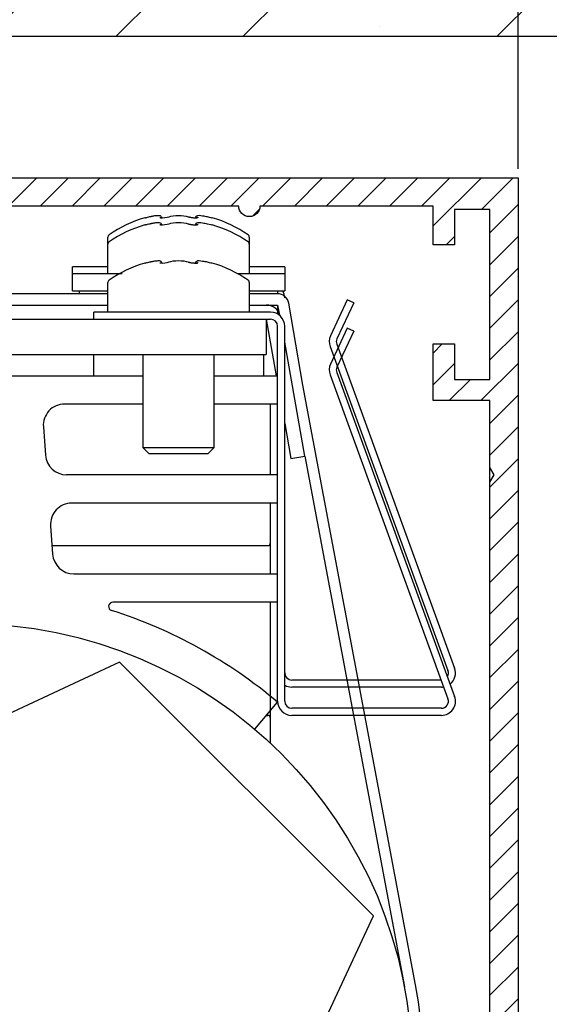
# Model space of a CAD drawing. Units: millimetres. Extents: x -3200 to 5220, y -3027 to 2395.
# Drawn here: x 5107 to 5144, y 2137 to 2206 of the extents above; entities that cross this region are included whole.
import ezdxf

# ---------------------------------------------------------------- set-up
doc = ezdxf.new("R2010")
doc.units = ezdxf.units.MM
for name, color, linetype in [('Building-Gebäude', 6, 'Continuous'), ('dimension-Bemassung', 5, 'Continuous'), ('hatching-Schraffur', 5, 'Continuous'), ('outline-Körperkante', 7, 'Continuous'), ('Text', 5, 'Continuous')]:
    doc.layers.add(name, color=color, linetype=linetype)
doc.dimstyles.new('Details', dxfattribs={"dimtxt": 5, "dimasz": 6, "dimexe": 1.25, "dimexo": 0.625, "dimgap": 2, "dimtad": 1, "dimdec": 1, "dimtxsty": 'Standard', "dimcen": 2.5, "dimadec": 0, "dimazin": 0, "dimtfac": 1, "dimtdec": 1, "dimtmove": 0, "dimatfit": 3, "dimfxl": 0, "dimarcsym": 0})

# ---------------------------------------------------------------- blocks, each defined once
blk = doc.blocks.new('*D76')
at = {"layer": 'Defpoints', "color": 0}
for p in [(141.994, 162.243), (0, 110), (141.994, 100)]:
    blk.add_point(p, dxfattribs=at)
at = {"layer": 'dimension-Bemassung', "color": 0, "lineweight": -2}
for p, q in [((0, 110.625), (0, 163.493)), ((141.994, 100.625), (141.994, 163.493)), ((6, 162.243), (135.994, 162.243))]:
    blk.add_line(p, q, dxfattribs=at)
at = {"layer": 'dimension-Bemassung', "color": 0}
for points in [[(6, 163.243), (6, 161.243), (0, 162.243)], [(135.994, 163.243), (135.994, 161.243), (141.994, 162.243)]]:
    blk.add_solid(points, dxfattribs=at)
at = {"layer": 'dimension-Bemassung', "color": 0, "insert": (70.997, 166.743), "char_height": 5, "attachment_point": 5}
blk.add_mtext('142', dxfattribs=at)
blk = doc.blocks.new('406984_WD2201_Verschalungsprofil')
at = {"layer": 'hatching-Schraffur'}
h = blk.add_hatch(dxfattribs=at)
h.set_pattern_fill('ANSI31', color=256, scale=0.5, style=0)
h.set_pattern_definition([(45, (-116.6368, -261.4505), (-1.122532, 1.122532), [])])
h.paths.add_polyline_path([(-2, -98), (-9.791, -98), (-18.452, -93), (-23, -93), (-23, -95.5), (-22.202, -95.5), (-21.509, -94.3), (-20.643, -94.8), (-20.355, -94.3), (-19.489, -94.8), (-19.2, -94.3), (-12.791, -98), (-44.25, -98, -1), (-45.75, -98), (-48.25, -98, -1), (-49.75, -98), (-52.25, -98, -1), (-53.75, -98), (-56.25, -98, -1), (-57.75, -98), (-60.25, -98, -1), (-61.75, -98), (-65, -98), (-65, -100), (0, -100), (0, -74.1), (-4, -73.25), (-4, -70.75), (0, -69.9), (0, -8.25), (-2, -8.25), (-2, -14.25), (-4.5, -14.25), (-4.5, -11.75), (-6, -11.75), (-6, -15.75), (-2, -15.75), (-2, -20.48), (-1.7, -21), (-2, -21.52), (-2, -68.28), (-6, -69.13), (-6, -74.87), (-2, -75.72)])
h.paths.add_polyline_path([(-2, -2.25), (-2, -8.25), (0, -8.25), (0, 0), (-82, 0), (-82, -1), (-69, -1), (-68, -2), (-63.75, -2, 1), (-62.25, -2), (-19.75, -2, 1), (-18.25, -2), (-6, -2), (-6, -4.75), (-4.5, -4.75), (-4.5, -2.25)])
blk.add_lwpolyline([(-2, -21.52), (-1.7, -21), (-2, -20.48), (-2, -15.75), (-6, -15.75), (-6, -11.75), (-4.5, -11.75), (-4.5, -14.25), (-2, -14.25), (-2, -2.25), (-4.5, -2.25), (-4.5, -4.75), (-6, -4.75), (-6, -2), (-18.25, -2, -1), (-19.75, -2), (-62.25, -2, -1), (-63.75, -2), (-68, -2), (-69, -1), (-82, -1)], format="xyb")
for points in [[(-82, 0), (0, 0), (0, -69.9)], [(-2, -68.28), (-2, -15.75)]]:
    blk.add_lwpolyline(points)
at = {"layer": 'outline-Körperkante'}
blk.add_line((-4.5, -11.75), (-4.5, -11.75), dxfattribs=at)
blk = doc.blocks.new('SR_WD2201_Rahmenlos_Antriebsquerschnitt')
at = {"layer": 'outline-Körperkante'}
for p, q in [((116.78517, 97.207461), (116.78517, 97.171921)), ((119.21529, 97.168621), (119.21529, 97.207151)), ((116.78511, 96.707591), (116.78511, 96.672541)), ((119.21523, 96.668621), (119.21523, 96.706981)), ((113.00023, 95.299201), (113.00023, 95.799231)), ((123.00023, 95.799231), (123.00023, 95.299201)), ((113.00017, 93.203031), (113.00017, 95.299231)), ((123.00017, 95.299231), (123.00017, 93.203031)), ((116.7851, 94.007571), (116.7851, 93.972001)), ((119.21522, 93.968621), (119.21522, 94.006961)), ((113.00017, 93.703031), (110.50023, 93.703031)), ((110.50023, 93.203031), (110.50023, 93.703031)), ((125.50023, 93.703031), (123.00028, 93.703031)), ((125.50023, 93.703031), (125.50023, 93.203031)), ((114.01151, 93.203031), (110.50017, 93.203031)), ((110.50017, 92.003031), (110.50017, 93.203031)), ((113.00016, 90.503031), (113.00016, 92.599231)), ((125.50017, 93.203031), (122.21176, 93.203031)), ((123.00016, 92.599231), (123.00016, 90.503031)), ((125.50017, 93.203031), (125.50017, 92.003031)), ((110.50017, 92.003031), (113.00017, 92.003031)), ((111.00017, 91.803031), (111.00017, 92.003031)), ((123.00028, 92.003031), (125.50017, 92.003031)), ((125.00017, 92.003031), (125.00017, 91.803161)), ((113.00016, 91.803031), (94.10016, 91.803031)), ((125.00016, 91.803031), (123.00016, 91.803031)), ((129.92244, 91.365271), (128.74211, 88.834051)), ((130.37559, 91.153961), (129.92244, 91.365271)), ((82.00016, 91.003031), (113.00017, 91.003031)), ((124.50017, 90.503031), (112.00017, 90.503031)), ((112.00017, 90.003031), (112.00017, 90.503031)), ((123.00028, 91.003031), (125.00016, 91.003031)), ((125.00016, 91.003031), (125.12404, 90.284561)), ((125.00017, 91.002881), (125.00017, 90.369061)), ((126.78752, 85.344821), (125.78853, 91.138961)), ((130.37559, 91.153961), (129.19526, 88.622741)), ((79.70023, 90.003031), (124.50017, 90.003031)), ((124.20016, 90.003031), (124.90547, 86.003031)), ((124.20029, 90.003031), (124.20029, 87.503031)), ((125.00017, 63.003031), (125.00017, 89.503031)), ((125.50017, 63.003031), (125.50017, 89.503031)), ((129.92235, 89.365271), (128.74202, 86.834051)), ((130.3755, 89.153961), (129.19517, 86.622741)), ((130.3755, 89.153961), (129.92235, 89.365271)), ((126.92145, 80.328601), (125.50027, 88.388541)), ((128.70873, 88.069411), (137.04196, 65.174041)), ((129.17857, 88.240421), (137.51181, 65.345051)), ((79.70023, 87.503031), (124.20029, 87.503031)), ((112.00016, 86.003031), (112.00016, 87.503031)), ((115.50016, 80.903031), (115.50016, 87.502891)), ((120.50016, 87.502891), (120.50016, 80.903031)), ((124.00016, 87.503031), (124.00016, 86.003031)), ((104.20017, 86.003031), (115.50012, 86.003031)), ((120.50002, 86.003031), (125.00016, 86.003031)), ((128.70864, 86.069411), (137.04187, 63.174041)), ((129.17848, 86.240421), (137.51172, 63.345051)), ((134.74538, 42.963821), (126.78752, 85.344821)), ((115.50012, 84.003031), (109.93935, 84.003031)), ((125.00016, 84.003031), (120.50002, 84.003031)), ((124.50016, 79.003001), (124.50016, 84.002901)), ((108.44328, 82.394511), (108.58836, 80.394511)), ((125.50024, 82.629951), (125.93664, 80.154951)), ((120.50016, 80.903031), (115.50016, 80.903031)), ((115.90016, 80.503031), (115.50016, 80.903031)), ((120.50016, 80.903031), (120.10016, 80.503031)), ((115.90016, 80.503031), (120.10016, 80.503031)), ((125.93664, 80.154951), (126.92145, 80.328601)), ((126.91563, 80.327581), (133.95912, 42.816186)), ((125.00016, 79.003031), (110.08443, 79.003031)), ((125.00016, 77.003031), (110.44714, 77.003031)), ((124.50016, 72.003031), (124.50016, 77.002921)), ((108.95107, 75.394511), (109.09615, 73.394511)), ((109.05204, 74.003031), (124.30016, 74.003031)), ((110.59222, 72.003031), (125.00016, 72.003031)), ((125.00016, 70.003031), (113.35391, 70.003031)), ((124.50016, 60.024701), (124.50016, 70.003031)), ((113.82692, 65.774261), (93.91387, 56.488651)), ((131.77139, 47.829789), (113.82692, 65.774261)), ((136.55816, 64.503031), (126.00026, 64.503031)), ((136.57211, 64.003031), (126.00026, 64.003031)), ((123.38252, 61.019891), (125.00016, 62.926001)), ((124.21681, 62.003031), (124.30016, 62.003031)), ((136.57202, 62.503031), (126.00017, 62.503031)), ((136.57202, 62.003031), (126.00017, 62.003031)), ((122.48578, 27.916741), (131.77139, 47.829789))]:
    blk.add_line(p, q, dxfattribs=at)
for points in [[(119.31238, 97.181311), (119.31343, 97.182231, 0.007800306), (119.31441, 97.183151, 0.008655311), (119.31532, 97.184071, 0.009137116), (119.31616, 97.184981, 0.009279285), (119.31692, 97.185881, 0.009871494), (119.31761, 97.186741, 0.010750836), (119.3182, 97.187581, 0.01209976), (119.31871, 97.188381, 0.013896331), (119.31913, 97.189141, 0.016689203), (119.31945, 97.189841, 0.020664802), (119.31968, 97.190481, 0.026966248), (119.3198, 97.191061, 0.036446904), (119.31982, 97.191561, 0.051505237), (119.31973, 97.191991, 0.071860474), (119.31953, 97.192321, 0.091124692), (119.31921, 97.192571, 0.0926046), (119.31877, 97.192711, 0.073601601), (119.31821, 97.192741, 0.053069013), (119.31753, 97.192661, 0.036793491), (119.31672, 97.192461, 0.026824669), (119.31577, 97.192131, 0.019812315), (119.31469, 97.191671, 0.015483629), (119.31347, 97.191071, 0.012245696), (119.31211, 97.190321, 0.010145272), (119.3106, 97.189411, 0.008376548), (119.30894, 97.188341, 0.007142344), (119.30714, 97.187101, 0.00621136), (119.30517, 97.185691, 0.00562479), (119.30304, 97.184091, 0.004742648), (119.30076, 97.182321, 0.003935177), (119.29834, 97.180371, 0.004041408), (119.29569, 97.178161, 0.004475693), (119.29278, 97.175651, 0.002861806), (119.28994, 97.173181, 0.000608996), (119.28729, 97.170841, 0.00401409), (119.28347, 97.167311, 0.005876557), (119.27704, 97.161181, 0.002351305), (119.26829, 97.152731, 0.001112225)], [(119.31238, 96.681441), (119.31342, 96.682351, 0.007866371), (119.3144, 96.683261, 0.008729704), (119.31531, 96.684171, 0.009213526), (119.31614, 96.685081, 0.00935232), (119.3169, 96.685961, 0.009946216), (119.31758, 96.686831, 0.010830168), (119.31817, 96.687661, 0.012188034), (119.31868, 96.688451, 0.013997735), (119.31909, 96.689201, 0.016813489), (119.31941, 96.689901, 0.020823977), (119.31963, 96.690531, 0.027182575), (119.31976, 96.691111, 0.03674723), (119.31977, 96.691611, 0.051909734), (119.31968, 96.692031, 0.072291562), (119.31948, 96.692361, 0.091252119), (119.31916, 96.692601, 0.092230684), (119.31872, 96.692741, 0.073069105), (119.31816, 96.692781, 0.052673819), (119.31748, 96.692701, 0.036556075), (119.31666, 96.692501, 0.026685048), (119.31572, 96.692171, 0.01973197), (119.31464, 96.691711, 0.015436125), (119.31342, 96.691101, 0.012218184), (119.31206, 96.690351, 0.010129589), (119.31055, 96.689451, 0.008368354), (119.3089, 96.688381, 0.007138846), (119.30709, 96.687151, 0.006210925), (119.30513, 96.685741, 0.00562657), (119.303, 96.684141, 0.004745432), (119.30072, 96.682371, 0.003938327), (119.29831, 96.680431, 0.004045819), (119.29566, 96.678231, 0.004481863), (119.29275, 96.675731, 0.002865907), (119.28991, 96.673261, 0.000609274), (119.28727, 96.670931, 0.004021181), (119.28345, 96.667411, 0.005888057), (119.27703, 96.661291, 0.002355962), (119.26829, 96.652861, 0.001114388)], [(119.31238, 93.981421), (119.31342, 93.982331, 0.007859341), (119.3144, 93.983251, 0.008720945), (119.31531, 93.984161, 0.009204318), (119.31614, 93.985061, 0.00934426), (119.3169, 93.985951, 0.009938517), (119.31758, 93.986811, 0.010822519), (119.31817, 93.987651, 0.012179951), (119.31868, 93.988441, 0.013989089), (119.31909, 93.989191, 0.016802984), (119.31941, 93.989891, 0.020810241), (119.31963, 93.990531, 0.027161834), (119.31975, 93.991101, 0.036713891), (119.31977, 93.991601, 0.051852922), (119.31968, 93.992021, 0.072205944), (119.31947, 93.992361, 0.091167924), (119.31915, 93.992601, 0.092208619), (119.31872, 93.992741, 0.073104367), (119.31816, 93.992771, 0.052718552), (119.31747, 93.992691, 0.036591607), (119.31666, 93.992491, 0.026710489), (119.31571, 93.992161, 0.019749509), (119.31464, 93.991701, 0.015448434), (119.31341, 93.991101, 0.012226815), (119.31205, 93.990351, 0.010135763), (119.31055, 93.989441, 0.008372746), (119.30889, 93.988381, 0.007141986), (119.30709, 93.987141, 0.006213164), (119.30512, 93.985731, 0.00562813), (119.30299, 93.984131, 0.004746475), (119.30072, 93.982371, 0.003938999), (119.2983, 93.980421, 0.004046187), (119.29566, 93.978221, 0.004481889), (119.29274, 93.975721, 0.00286589), (119.28991, 93.973251, 0.000609483), (119.28726, 93.970921, 0.004020709), (119.28345, 93.967401, 0.005886936), (119.27703, 93.961271, 0.002355479), (119.26829, 93.952841, 0.001114173)]]:
    blk.add_lwpolyline(points, format="xyb", dxfattribs=at)
blk.add_circle((103.00016, 37.003033), 31.5, dxfattribs=at)
for centre, radius, start, end in [((118.00023, 88.890531), 8.6125, 106.02562, 124.79065), ((118.00023, 88.890531), 8.6125, 55.209355, 73.974333), ((118.00017, 88.390531), 8.6125, 106.02562, 124.79065), ((118.00017, 88.390531), 8.6125, 55.209355, 73.974333), ((113.20017, 95.299231), 0.2, 124.79065, 180), ((113.20023, 95.799231), 0.2, 124.79065, 180), ((122.80017, 95.299231), 0.2, 0.00000009, 55.209355), ((122.80023, 95.799231), 0.2, 0.00000009, 55.209355), ((118.00016, 85.690531), 8.6125, 106.02562, 124.79065), ((118.00016, 85.690531), 8.6125, 55.209355, 73.974333), ((113.20016, 92.599231), 0.2, 124.79065, 180), ((122.80016, 92.599231), 0.2, 0.00000009, 55.209355), ((124.50026, 91.503031), 1, 0.00000009, 29.999999), ((125.00016, 91.003031), 0.8, 9.782407, 90), ((124.20016, 90.003031), 1, 14.013711, 90), ((124.50017, 89.503031), 1, 0.00000009, 90), ((124.50017, 89.503031), 0.5, 0.00000009, 90), ((129.64836, 88.411431), 1, 155, 200), ((129.64836, 88.411431), 0.5, 155, 200), ((129.64831, 86.411431), 1, 155, 200), ((129.64831, 86.411431), 0.5, 155, 200), ((109.93935, 82.503031), 1.5, 90, 184.14903), ((110.08443, 80.503031), 1.5, 184.14903, 270), ((110.44714, 75.503031), 1.5, 90, 184.14903), ((124.30016, 74.203031), 0.2, 270, 0), ((110.59222, 73.503031), 1.5, 184.14903, 270), ((113.35391, 69.703031), 0.3, 90, 252.43074), ((103.00016, 37.003033), 34, 49.679785, 72.430745), ((126.00026, 65.003031), 0.5, 180, 270), ((136.57211, 65.003031), 0.5, 329.17934, 20), ((136.57211, 65.003031), 1, 308.41364, 20), ((126.00026, 65.003031), 1, 239.99401, 270), ((136.57202, 63.003031), 1, 270, 20), ((136.57211, 65.003031), 1, 270, 279.38987), ((126.00017, 63.003031), 1, 180, 270), ((126.00017, 63.003031), 0.5, 180, 270), ((136.57202, 63.003031), 0.5, 270, 20), ((124.30016, 61.803031), 0.2, 0, 90), ((103.00016, 37.003033), 21.5, 115, 335), ((103.00016, 37.003034), 32.3, 169.53417, 10.63458)]:
    blk.add_arc(centre, radius, start, end, dxfattribs=at)
for points, knots in [([(115.62235, 96.668361), (115.62912, 96.670031), (115.6262, 96.669311), (115.637, 96.671881), (115.70404, 96.687651), (115.85995, 96.724261), (115.9711, 96.750161)], [0, 0, 0, 0, 0.035520741, 0.1262758, 0.41726301, 1, 1, 1, 1]), ([(115.62265, 97.168231), (115.62919, 97.170031), (115.62627, 97.169311), (115.63707, 97.171881), (115.70411, 97.187651), (115.86002, 97.224261), (115.9711, 97.250021)], [0, 0, 0, 0, 0.035537318, 0.12629725, 0.41728212, 1, 1, 1, 1]), ([(115.9711, 97.250021), (115.97155, 97.250271), (115.97184, 97.250341), (115.97356, 97.250751), (115.97665, 97.251451), (115.98308, 97.252961), (115.99169, 97.254921), (116.00771, 97.258631), (116.02911, 97.263331), (116.0577, 97.269761), (116.09945, 97.278371), (116.16889, 97.293091), (116.27807, 97.311701), (116.41995, 97.335211), (116.58249, 97.342021), (116.68195, 97.343721), (116.77462, 97.278571), (116.78586, 97.218331), (116.78506, 97.207461)], [0, 0, 0, 0, 0.00017797, 0.000710486, 0.004260322, 0.007810387, 0.016685032, 0.025561018, 0.047746925, 0.069939742, 0.097656125, 0.15311069, 0.24988682, 0.38828641, 0.57588875, 0.81821368, 0.95780054, 1, 1, 1, 1]), ([(115.9711, 96.750161), (115.97149, 96.750271), (115.97178, 96.750341), (115.97349, 96.750751), (115.97658, 96.751451), (115.98302, 96.752961), (115.99162, 96.754921), (116.00765, 96.758631), (116.02904, 96.763331), (116.05763, 96.769761), (116.09939, 96.778371), (116.16882, 96.793091), (116.278, 96.811701), (116.41989, 96.835211), (116.58242, 96.842021), (116.68188, 96.843721), (116.77455, 96.778571), (116.7858, 96.718331), (116.78506, 96.707591)], [0, 0, 0, 0, 0.00017797, 0.000710487, 0.00426033, 0.007810401, 0.016685063, 0.025561064, 0.047747012, 0.069939869, 0.097656302, 0.15311097, 0.24988727, 0.38828712, 0.57588985, 0.81821543, 0.95780204, 1, 1, 1, 1]), ([(116.67986, 96.686911), (116.67966, 96.686791), (116.79164, 96.651131), (117.18973, 96.694601), (117.32324, 96.747111)], [0, 0, 0, 0, 0.16495396, 1, 1, 1, 1]), ([(116.67986, 97.186781), (116.67973, 97.186791), (116.79171, 97.151131), (117.1898, 97.194601), (117.32324, 97.246981)], [0, 0, 0, 0, 0.16495375, 1, 1, 1, 1]), ([(118.6772, 97.246981), (118.67753, 97.247031), (118.67812, 97.246821), (118.67821, 97.246791), (118.67768, 97.246981), (118.67953, 97.246331), (118.68048, 97.246001), (118.68185, 97.245531), (118.68376, 97.244881), (118.6864, 97.243991), (118.68974, 97.242891), (118.69316, 97.241781), (118.69836, 97.240111), (118.7055, 97.237901), (118.7148, 97.235121), (118.72445, 97.232351), (118.73939, 97.228231), (118.7604, 97.222811), (118.78833, 97.216241), (118.81777, 97.209921), (118.86372, 97.200951), (118.92879, 97.190341), (119.01266, 97.180301), (119.095, 97.173861), (119.14799, 97.172271), (119.17327, 97.172211), (119.18893, 97.168231)], [0, 0, 0, 0, 0.0007405044, 0.001098619, 0.0016655159, 0.003820028, 0.0059752647, 0.0081312229, 0.010287899, 0.01566323, 0.021042941, 0.026426969, 0.031815245, 0.045212846, 0.058634847, 0.072079696, 0.085545725, 0.1190119, 0.1525682, 0.18618599, 0.21984168, 0.30364547, 0.38756629, 0.47133976, 0.55467126, 0.56046533, 0.56046533, 0.56046533, 0.56046533]), ([(118.6772, 97.246981), (118.67751, 97.247031), (118.67811, 97.246821), (118.67819, 97.246791), (118.67767, 97.246981), (118.67951, 97.246331), (118.68047, 97.246001), (118.68184, 97.245531), (118.68375, 97.244881), (118.68639, 97.243991), (118.68973, 97.242891), (118.69314, 97.241781), (118.69835, 97.240111), (118.7055, 97.237891), (118.7148, 97.235121), (118.72447, 97.232351), (118.73944, 97.228221), (118.76048, 97.222791), (118.78846, 97.216201), (118.81795, 97.209871), (118.86395, 97.200891), (118.92905, 97.190251), (119.01304, 97.180271), (119.09536, 97.173941), (119.16367, 97.171821), (119.20123, 97.172371), (119.21529, 97.172881)], [0, 0, 0, 0, 0.0007404452, 0.0010985249, 0.001665363, 0.0038196783, 0.0059748028, 0.0081307339, 0.010287469, 0.015663162, 0.021043778, 0.026429255, 0.031819524, 0.045223341, 0.058654769, 0.072112053, 0.085593241, 0.1191014, 0.15270749, 0.1863749, 0.22007142, 0.30394717, 0.38786464, 0.47176735, 0.55525315, 0.6103334, 0.6103334, 0.6103334, 0.6103334]), ([(118.6772, 96.747111), (118.67746, 96.747031), (118.67805, 96.746821), (118.67814, 96.746791), (118.67761, 96.746981), (118.67946, 96.746331), (118.68041, 96.746001), (118.68178, 96.745531), (118.68369, 96.744881), (118.68633, 96.743991), (118.68967, 96.742891), (118.69309, 96.741781), (118.69829, 96.740111), (118.70543, 96.737901), (118.71473, 96.735121), (118.72438, 96.732351), (118.73932, 96.728231), (118.76033, 96.722811), (118.78826, 96.716241), (118.8177, 96.709921), (118.86365, 96.700951), (118.92872, 96.690341), (119.01259, 96.680301), (119.09493, 96.673861), (119.14792, 96.672271), (119.1732, 96.672211), (119.18863, 96.668361)], [0, 0, 0, 0, 0.000740504, 0.0010986181, 0.0016655146, 0.0038200241, 0.0059752581, 0.0081312136, 0.010287887, 0.015663211, 0.021042916, 0.026426937, 0.031815206, 0.045212791, 0.058634774, 0.072079607, 0.085545619, 0.11901175, 0.15256801, 0.18618576, 0.21984141, 0.30364511, 0.38756584, 0.47133922, 0.55467063, 0.56046476, 0.56046476, 0.56046476, 0.56046476]), ([(118.6772, 96.747111), (118.67745, 96.747031), (118.67805, 96.746821), (118.67813, 96.746791), (118.67761, 96.746981), (118.67945, 96.746331), (118.68041, 96.746001), (118.68178, 96.745531), (118.68369, 96.744881), (118.68633, 96.743991), (118.68967, 96.742891), (118.69308, 96.741781), (118.69829, 96.740111), (118.70544, 96.737891), (118.71475, 96.735121), (118.72441, 96.732351), (118.73938, 96.728221), (118.76042, 96.722791), (118.7884, 96.716201), (118.81789, 96.709871), (118.86389, 96.700891), (118.92899, 96.690251), (119.01298, 96.680271), (119.0953, 96.673941), (119.16361, 96.671821), (119.20117, 96.672371), (119.21523, 96.672881)], [0, 0, 0, 0, 0.0007404458, 0.0010985258, 0.0016653642, 0.0038196822, 0.0059748092, 0.008130743, 0.010287481, 0.015663181, 0.021043803, 0.026429287, 0.031819563, 0.045223397, 0.058654842, 0.072112143, 0.085593347, 0.11910155, 0.15270768, 0.18637513, 0.2200717, 0.30394753, 0.38786509, 0.47176789, 0.55525378, 0.61033139, 0.61033139, 0.61033139, 0.61033139]), ([(119.18863, 96.668361), (119.27, 96.668401), (119.4088, 96.684421), (119.41249, 96.726361), (119.26829, 96.652861)], [5.1923133, 5.1923133, 5.1923133, 5.1923133, 6.7007339, 8.3846261, 8.3846261, 8.3846261, 8.3846261]), ([(119.18893, 97.168231), (119.27007, 97.168401), (119.40887, 97.184421), (119.41256, 97.226361), (119.26829, 97.152731)], [5.1923133, 5.1923133, 5.1923133, 5.1923133, 6.7007339, 8.3846261, 8.3846261, 8.3846261, 8.3846261]), ([(119.26829, 96.652861), (119.21332, 96.711621), (119.22613, 96.778201), (119.35631, 96.872241), (119.57212, 96.829001), (119.91815, 96.780781), (120.02934, 96.750161)], [0, 0, 0, 0, 0.024728475, 0.17294352, 0.71531984, 1, 1, 1, 1]), ([(119.21508, 96.707591), (119.21335, 96.711601), (119.22621, 96.778441), (119.35689, 96.872371), (119.57299, 96.828841), (119.91875, 96.780641), (120.02934, 96.750161)], [0, 0, 0, 0, 0.024742869, 0.17389562, 0.71671515, 1, 1, 1, 1]), ([(119.26829, 97.152731), (119.21338, 97.211621), (119.2262, 97.278211), (119.35638, 97.372241), (119.57218, 97.329001), (119.91821, 97.280781), (120.02934, 97.250021)], [0, 0, 0, 0, 0.024728511, 0.17294376, 0.71532082, 1, 1, 1, 1]), ([(119.21538, 97.207461), (119.21341, 97.211601), (119.22627, 97.278441), (119.35695, 97.372371), (119.57305, 97.328841), (119.91881, 97.280641), (120.02934, 97.250021)], [0, 0, 0, 0, 0.024742833, 0.1738954, 0.71671417, 1, 1, 1, 1]), ([(115.62235, 93.968341), (115.62912, 93.970031), (115.6262, 93.969311), (115.637, 93.971881), (115.70403, 93.987651), (115.85994, 94.024261), (115.9711, 94.050141)], [0, 0, 0, 0, 0.035520269, 0.12627519, 0.41726247, 1, 1, 1, 1]), ([(115.9711, 94.050141), (115.97148, 94.050281), (115.97177, 94.050341), (115.97349, 94.050751), (115.97658, 94.051451), (115.98301, 94.052961), (115.99161, 94.054921), (116.00764, 94.058631), (116.02903, 94.063331), (116.05763, 94.069761), (116.09938, 94.078371), (116.16882, 94.093091), (116.278, 94.111701), (116.41988, 94.135211), (116.58242, 94.142021), (116.68188, 94.143721), (116.77455, 94.078571), (116.78579, 94.018331), (116.78506, 94.007571)], [0, 0, 0, 0, 0.00017797, 0.000710487, 0.00426033, 0.007810402, 0.016685064, 0.025561066, 0.047747015, 0.069939873, 0.097656307, 0.15311098, 0.24988729, 0.38828714, 0.57588989, 0.81821548, 0.95780208, 1, 1, 1, 1]), ([(116.67986, 93.986891), (116.67966, 93.986791), (116.79163, 93.951131), (117.18972, 93.994601), (117.32324, 94.047091)], [0, 0, 0, 0, 0.16495397, 1, 1, 1, 1]), ([(118.6772, 94.047091), (118.67745, 94.047031), (118.67805, 94.046821), (118.67813, 94.046791), (118.67761, 94.046981), (118.67945, 94.046331), (118.68041, 94.046001), (118.68178, 94.045531), (118.68369, 94.044881), (118.68633, 94.043991), (118.68967, 94.042891), (118.69308, 94.041781), (118.69828, 94.040121), (118.70543, 94.037901), (118.71472, 94.035121), (118.72438, 94.032351), (118.73932, 94.028231), (118.76032, 94.022811), (118.78825, 94.016241), (118.8177, 94.009921), (118.86365, 94.000951), (118.92872, 93.990341), (119.01259, 93.980301), (119.09493, 93.973871), (119.14792, 93.972271), (119.1732, 93.972211), (119.18863, 93.968341)], [0, 0, 0, 0, 0.000740504, 0.0010986181, 0.0016655146, 0.003820024, 0.005975258, 0.0081312133, 0.010287887, 0.01566321, 0.021042915, 0.026426936, 0.031815205, 0.045212789, 0.058634772, 0.072079604, 0.085545616, 0.11901175, 0.152568, 0.18618575, 0.2198414, 0.3036451, 0.38756583, 0.4713392, 0.55467062, 0.56046473, 0.56046473, 0.56046473, 0.56046473]), ([(118.6772, 94.047091), (118.67745, 94.047031), (118.67804, 94.046821), (118.67813, 94.046791), (118.6776, 94.046981), (118.67945, 94.046331), (118.6804, 94.046011), (118.68177, 94.045531), (118.68368, 94.044881), (118.68632, 94.043991), (118.68966, 94.042891), (118.69308, 94.041781), (118.69828, 94.040111), (118.70543, 94.037891), (118.71474, 94.035121), (118.72441, 94.032351), (118.73938, 94.028221), (118.76042, 94.022791), (118.7884, 94.016201), (118.81789, 94.009871), (118.86389, 94.000891), (118.92898, 93.990251), (119.01298, 93.980271), (119.0953, 93.973941), (119.1636, 93.971821), (119.20117, 93.972371), (119.21522, 93.972881)], [0, 0, 0, 0, 0.0007404458, 0.0010985258, 0.0016653642, 0.0038196823, 0.0059748094, 0.0081307433, 0.010287481, 0.015663181, 0.021043804, 0.026429288, 0.031819564, 0.045223398, 0.058654844, 0.072112145, 0.08559335, 0.11910156, 0.15270768, 0.18637514, 0.2200717, 0.30394754, 0.3878651, 0.47176791, 0.5552538, 0.61033133, 0.61033133, 0.61033133, 0.61033133]), ([(119.18863, 93.968341), (119.26999, 93.968401), (119.4088, 93.984421), (119.41249, 94.026361), (119.26829, 93.952841)], [5.1923169, 5.1923169, 5.1923169, 5.1923169, 6.7007339, 8.3846261, 8.3846261, 8.3846261, 8.3846261]), ([(119.26829, 93.952841), (119.21331, 94.011621), (119.22612, 94.078211), (119.35631, 94.172251), (119.57211, 94.129001), (119.91814, 94.080781), (120.02934, 94.050141)], [0, 0, 0, 0, 0.024728474, 0.17294351, 0.71531981, 1, 1, 1, 1]), ([(119.21508, 94.007571), (119.21335, 94.011601), (119.2262, 94.078441), (119.35688, 94.172371), (119.57299, 94.128841), (119.91874, 94.080641), (120.02934, 94.050141)], [0, 0, 0, 0, 0.02474287, 0.17389562, 0.71671518, 1, 1, 1, 1])]:
    blk.add_open_spline(points, degree=3, knots=knots, dxfattribs=at)
for points in [[(117.32324, 97.246981), (117.49201, 97.306801), (117.74332, 97.341941), (118.00037, 97.341541)], [(117.32324, 96.747111), (117.49194, 96.806801), (117.74326, 96.841941), (118.00007, 96.841681)], [(118.00007, 96.841681), (118.25692, 96.841671), (118.50726, 96.807311), (118.6772, 96.747111)], [(118.00037, 97.341541), (118.25699, 97.341671), (118.50733, 97.307311), (118.6772, 97.246981)], [(119.21538, 97.207461), (119.21527, 97.207491), (119.21527, 97.207461), (119.21538, 97.207151)], [(119.31238, 97.181311), (119.30941, 97.178161), (119.30596, 97.173491), (119.30171, 97.157001)], [(120.02934, 97.250021), (120.22196, 97.205171), (120.37125, 97.170171), (120.37779, 97.168231)], [(120.02934, 96.750161), (120.2219, 96.705171), (120.37119, 96.670171), (120.37779, 96.668361)], [(115.62235, 96.668361), (115.62246, 96.668321), (115.62246, 96.668321), (115.62265, 96.668361)], [(119.21508, 96.707591), (119.21521, 96.707491), (119.21521, 96.707461), (119.21508, 96.706981)], [(119.31238, 96.681441), (119.30745, 96.676021), (119.30073, 96.666221), (119.29474, 96.641251)], [(115.62235, 93.968341), (115.62245, 93.968321), (115.62246, 93.968321), (115.62265, 93.968341)], [(117.32324, 94.047091), (117.49193, 94.106801), (117.74325, 94.141941), (118.00007, 94.141661)], [(118.00007, 94.141661), (118.25692, 94.141671), (118.50725, 94.107311), (118.6772, 94.047091)], [(119.21508, 94.007571), (119.2152, 94.007491), (119.2152, 94.007461), (119.21508, 94.006961)], [(119.31238, 93.981421), (119.30744, 93.976021), (119.30072, 93.966211), (119.29474, 93.941231)], [(120.02934, 94.050141), (120.22189, 94.005171), (120.37118, 93.970181), (120.37779, 93.968341)]]:
    blk.add_open_spline(points, degree=3, dxfattribs=at)
blk = doc.blocks.new('SR_WD2201_Rahmenlos_Antriebsquerschnitt_mit_Einhängeblech_kpl')
for name, p in [('SR_WD2201_Rahmenlos_Antriebsquerschnitt', (0, 0)), ('406984_WD2201_Verschalungsprofil', (142, 100))]:
    blk.add_blockref(name, p)
blk = doc.blocks.new('SR_WD2201_OF_Rahmenlos_Sturz_kpl')
at = {"layer": 'hatching-Schraffur'}
h = blk.add_hatch(dxfattribs=at)
h.set_pattern_fill('ANSI35', color=256, scale=2, style=0)
h.set_pattern_definition([(45, (0, 10), (-8.98026, 8.98026), []), (45, (8.98, 10), (-8.98026, 8.98026), [15.875, -3.175, 0, -3.175])])
h.paths.add_polyline_path([(-51.45, 150), (-51.45, 0), (0, 0), (0, 110), (220, 110), (220, 150)])
at = {"layer": 'Building-Gebäude'}
blk.add_line((0, 110), (220, 110), dxfattribs=at)
at = {"layer": 'dimension-Bemassung'}
blk.add_blockref('SR_WD2201_Rahmenlos_Antriebsquerschnitt_mit_Einhängeblech_kpl', (0, 0), dxfattribs=at)
dim = blk.add_linear_dim(base=(141.994, 162.243), p1=(0, 110), p2=(141.994, 100), dimstyle='Details', dxfattribs=at)
dim.commit()
dim.dimension.update_dxf_attribs({"geometry": '*D76', "text_midpoint": (70.997, 166.743)})

msp = doc.modelspace()

# ---------------------------------------------------------------- block references
at = {"layer": 'Text'}
msp.add_blockref('SR_WD2201_OF_Rahmenlos_Sturz_kpl', (5000, 2095), dxfattribs=at)

doc.saveas('drawing.dxf')
